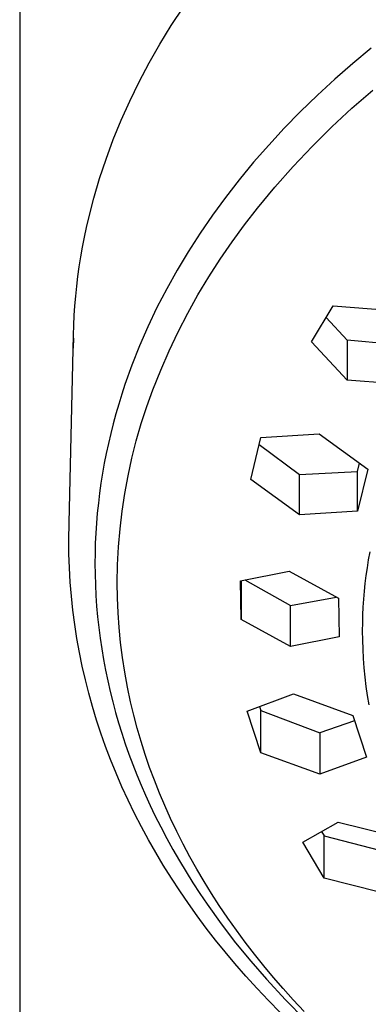
# Model space of a CAD drawing. Units: millimetres. Extents: x -748 to 510, y -1525 to 1776.
# Drawn here: x 347 to 365, y 1267 to 1318 of the extents above; entities that cross this region are included whole.
import ezdxf

# ---------------------------------------------------------------- set-up
doc = ezdxf.new("R2010")
doc.units = ezdxf.units.MM
doc.header["$MEASUREMENT"] = 0
doc.layers.add('Default', color=7, linetype='Continuous', true_color=0x000000)

msp = doc.modelspace()

# ---------------------------------------------------------------- linework, layer by layer
at = {"layer": 'Default', "color": 7, "true_color": 0xffffff}
for p, q in [((346.9, 1692.347), (346.9, 1170.226)), ((354.695, 1317.245), (355.317, 1318.193)), ((354.109, 1316.286), (354.695, 1317.245)), ((353.557, 1315.318), (354.109, 1316.286)), ((364.97, 1316.08), (364.029, 1315.294)), ((353.041, 1314.342), (353.557, 1315.318)), ((364.029, 1315.294), (363.109, 1314.486)), ((352.561, 1313.359), (353.041, 1314.342)), ((363.109, 1314.486), (362.209, 1313.654)), ((363.991, 1312.991), (365.061, 1313.923)), ((352.118, 1312.369), (352.561, 1313.359)), ((362.209, 1313.654), (361.331, 1312.8)), ((361.331, 1312.8), (360.508, 1311.956)), ((362.952, 1312.025), (363.991, 1312.991)), ((351.711, 1311.374), (352.118, 1312.369)), ((360.508, 1311.956), (359.709, 1311.091)), ((361.945, 1311.026), (362.952, 1312.025)), ((351.341, 1310.374), (351.711, 1311.374)), ((359.709, 1311.091), (358.933, 1310.204)), ((360.971, 1309.995), (361.945, 1311.026)), ((351.007, 1309.37), (351.341, 1310.374)), ((358.933, 1310.204), (358.183, 1309.295)), ((360.031, 1308.932), (360.971, 1309.995)), ((350.711, 1308.364), (351.007, 1309.37)), ((358.183, 1309.295), (357.487, 1308.4)), ((359.126, 1307.84), (360.031, 1308.932)), ((350.452, 1307.355), (350.711, 1308.364)), ((357.487, 1308.4), (356.817, 1307.485)), ((358.459, 1306.988), (359.126, 1307.84)), ((350.336, 1306.851), (350.452, 1307.355)), ((356.817, 1307.485), (356.175, 1306.551)), ((350.229, 1306.346), (350.336, 1306.851)), ((357.82, 1306.115), (358.459, 1306.988)), ((350.132, 1305.841), (350.229, 1306.346)), ((356.175, 1306.551), (355.561, 1305.597)), ((357.208, 1305.223), (357.82, 1306.115)), ((350.043, 1305.336), (350.132, 1305.841)), ((355.561, 1305.597), (354.998, 1304.657)), ((349.964, 1304.832), (350.043, 1305.336)), ((356.624, 1304.311), (357.208, 1305.223)), ((349.894, 1304.327), (349.964, 1304.832)), ((354.998, 1304.657), (354.465, 1303.7)), ((349.833, 1303.824), (349.894, 1304.327)), ((356.07, 1303.382), (356.624, 1304.311)), ((349.782, 1303.32), (349.833, 1303.824)), ((354.465, 1303.7), (353.962, 1302.727)), ((349.739, 1302.818), (349.782, 1303.32)), ((355.545, 1302.436), (356.07, 1303.382)), ((349.705, 1302.316), (349.739, 1302.818)), ((353.962, 1302.727), (353.492, 1301.737)), ((361.917, 1300.962), (363.017, 1302.813)), ((363.017, 1302.813), (365.877, 1302.592)), ((349.68, 1301.814), (349.705, 1302.316)), ((355.05, 1301.474), (355.545, 1302.436)), ((362.668, 1302.221), (363.735, 1301.046)), ((349.664, 1301.314), (349.68, 1301.814)), ((353.492, 1301.737), (353.067, 1300.761)), ((349.436, 1291.639), (349.664, 1301.314)), ((349.66, 1301.155), (349.656, 1300.646)), ((354.585, 1300.496), (355.05, 1301.474)), ((366.595, 1300.791), (363.735, 1301.046)), ((363.735, 1301.046), (363.735, 1298.986)), ((353.067, 1300.761), (352.674, 1299.771)), ((363.735, 1298.986), (361.917, 1300.962)), ((354.152, 1299.505), (354.585, 1300.496)), ((352.674, 1299.771), (352.315, 1298.768)), ((353.749, 1298.501), (354.152, 1299.505)), ((366.595, 1298.766), (363.735, 1298.986)), ((352.315, 1298.768), (352.149, 1298.263)), ((353.437, 1297.632), (353.749, 1298.501)), ((352.149, 1298.263), (351.992, 1297.754)), ((351.992, 1297.754), (351.846, 1297.253)), ((353.153, 1296.753), (353.437, 1297.632)), ((351.846, 1297.253), (351.709, 1296.749)), ((351.709, 1296.749), (351.581, 1296.242)), ((352.898, 1295.866), (353.153, 1296.753)), ((351.581, 1296.242), (351.462, 1295.734)), ((358.789, 1293.88), (359.309, 1296.048)), ((359.309, 1296.048), (362.3, 1296.234)), ((362.3, 1296.234), (364.803, 1294.41)), ((351.462, 1295.734), (351.353, 1295.224)), ((352.672, 1294.971), (352.898, 1295.866)), ((359.221, 1295.677), (361.293, 1294.141)), ((351.353, 1295.224), (351.252, 1294.711)), ((352.476, 1294.069), (352.672, 1294.971)), ((351.252, 1294.711), (351.161, 1294.197)), ((364.28, 1294.289), (364.383, 1294.713)), ((351.161, 1294.197), (351.079, 1293.682)), ((352.308, 1293.161), (352.476, 1294.069)), ((361.293, 1294.141), (364.28, 1294.289)), ((361.293, 1292.052), (361.293, 1294.141)), ((364.803, 1294.41), (364.28, 1292.24)), ((364.28, 1292.24), (364.28, 1294.289)), ((351.079, 1293.682), (351.007, 1293.169)), ((361.293, 1292.052), (358.789, 1293.88)), ((351.007, 1293.169), (350.945, 1292.656)), ((352.171, 1292.248), (352.308, 1293.161)), ((350.945, 1292.656), (350.892, 1292.141)), ((350.892, 1292.141), (350.848, 1291.625)), ((352.063, 1291.331), (352.171, 1292.248)), ((364.28, 1292.24), (361.293, 1292.052)), ((349.425, 1290.775), (349.436, 1291.639)), ((350.848, 1291.625), (350.814, 1291.109)), ((350.814, 1291.109), (350.79, 1290.592)), ((351.985, 1290.411), (352.063, 1291.331)), ((349.433, 1290.049), (349.425, 1290.775)), ((350.79, 1290.592), (350.775, 1290.075)), ((351.937, 1289.489), (351.985, 1290.411)), ((349.458, 1289.323), (349.433, 1290.049)), ((350.775, 1290.075), (350.77, 1289.557)), ((364.901, 1290.148), (364.829, 1289.743)), ((350.77, 1289.557), (350.776, 1289.005)), ((351.919, 1288.566), (351.937, 1289.489)), ((364.829, 1289.743), (364.764, 1289.336)), ((349.501, 1288.598), (349.458, 1289.323)), ((350.776, 1289.005), (350.792, 1288.453)), ((358.253, 1288.668), (360.755, 1289.164)), ((360.755, 1289.164), (363.292, 1287.771)), ((364.708, 1288.933), (364.659, 1288.529)), ((364.764, 1289.336), (364.708, 1288.933)), ((349.56, 1287.874), (349.501, 1288.598)), ((350.792, 1288.453), (350.82, 1287.901)), ((351.93, 1287.794), (351.919, 1288.566)), ((358.288, 1286.677), (358.253, 1288.668)), ((358.288, 1288.674), (358.288, 1286.677)), ((358.477, 1288.711), (360.823, 1287.396)), ((364.659, 1288.529), (364.617, 1288.125)), ((349.637, 1287.147), (349.56, 1287.874)), ((350.82, 1287.901), (350.858, 1287.35)), ((364.617, 1288.125), (364.583, 1287.719)), ((350.858, 1287.35), (350.907, 1286.8)), ((351.962, 1287.022), (351.93, 1287.794)), ((360.823, 1287.396), (363.185, 1287.829)), ((360.823, 1285.283), (360.823, 1287.396)), ((363.292, 1287.771), (363.326, 1285.779)), ((364.583, 1287.719), (364.557, 1287.313)), ((349.732, 1286.422), (349.637, 1287.147)), ((352.015, 1286.252), (351.962, 1287.022)), ((364.538, 1286.907), (364.526, 1286.5)), ((364.557, 1287.313), (364.538, 1286.907)), ((349.844, 1285.699), (349.732, 1286.422)), ((350.907, 1286.8), (350.967, 1286.251)), ((360.823, 1285.283), (358.288, 1286.677)), ((364.526, 1286.5), (364.522, 1286.093)), ((350.967, 1286.251), (351.037, 1285.703)), ((352.091, 1285.483), (352.015, 1286.252)), ((364.522, 1286.093), (364.527, 1285.615)), ((349.973, 1284.979), (349.844, 1285.699)), ((351.037, 1285.703), (351.118, 1285.157)), ((352.187, 1284.717), (352.091, 1285.483)), ((363.326, 1285.779), (360.823, 1285.283)), ((364.527, 1285.615), (364.543, 1285.136)), ((350.117, 1284.275), (349.973, 1284.979)), ((351.118, 1285.157), (351.211, 1284.607)), ((364.543, 1285.136), (364.569, 1284.658)), ((351.211, 1284.607), (351.314, 1284.059)), ((352.304, 1283.954), (352.187, 1284.717)), ((364.569, 1284.658), (364.606, 1284.181)), ((350.278, 1283.574), (350.117, 1284.275)), ((351.314, 1284.059), (351.428, 1283.512)), ((352.443, 1283.194), (352.304, 1283.954)), ((364.606, 1284.181), (364.653, 1283.705)), ((350.454, 1282.877), (350.278, 1283.574)), ((351.428, 1283.512), (351.552, 1282.968)), ((364.653, 1283.705), (364.711, 1283.23)), ((350.647, 1282.185), (350.454, 1282.877)), ((351.552, 1282.968), (351.687, 1282.427)), ((352.602, 1282.439), (352.443, 1283.194)), ((358.597, 1281.958), (360.99, 1282.838)), ((360.99, 1282.838), (364.032, 1281.729)), ((364.711, 1283.23), (364.779, 1282.756)), ((351.687, 1282.427), (351.831, 1281.888)), ((352.766, 1281.753), (352.602, 1282.439)), ((364.779, 1282.756), (364.857, 1282.284)), ((350.856, 1281.497), (350.647, 1282.185)), ((351.831, 1281.888), (351.986, 1281.352)), ((359.298, 1279.815), (358.597, 1281.958)), ((359.23, 1282.187), (359.298, 1281.982)), ((359.298, 1279.815), (359.298, 1281.982)), ((359.298, 1281.982), (362.339, 1280.838)), ((351.08, 1280.814), (350.856, 1281.497)), ((351.986, 1281.352), (352.151, 1280.819)), ((352.946, 1281.072), (352.766, 1281.753)), ((364.118, 1281.462), (362.339, 1280.838)), ((364.032, 1281.729), (364.732, 1279.584)), ((351.319, 1280.136), (351.08, 1280.814)), ((352.151, 1280.819), (352.33, 1280.277)), ((353.143, 1280.395), (352.946, 1281.072)), ((362.339, 1280.838), (362.339, 1278.704)), ((352.33, 1280.277), (352.519, 1279.739)), ((353.356, 1279.723), (353.143, 1280.395)), ((351.574, 1279.463), (351.319, 1280.136)), ((352.519, 1279.739), (352.717, 1279.204)), ((362.339, 1278.704), (359.298, 1279.815)), ((351.859, 1278.758), (351.574, 1279.463)), ((353.584, 1279.056), (353.356, 1279.723)), ((364.732, 1279.584), (362.339, 1278.704)), ((352.161, 1278.059), (351.859, 1278.758)), ((352.717, 1279.204), (352.926, 1278.673)), ((353.828, 1278.395), (353.584, 1279.056)), ((352.926, 1278.673), (353.144, 1278.145)), ((354.087, 1277.739), (353.828, 1278.395)), ((352.478, 1277.368), (352.161, 1278.059)), ((353.144, 1278.145), (353.372, 1277.622)), ((354.361, 1277.09), (354.087, 1277.739)), ((352.811, 1276.683), (352.478, 1277.368)), ((353.372, 1277.622), (353.608, 1277.103)), ((353.608, 1277.103), (353.854, 1276.588)), ((354.661, 1276.421), (354.361, 1277.09)), ((353.158, 1276.006), (352.811, 1276.683)), ((353.854, 1276.588), (354.151, 1275.994)), ((354.977, 1275.759), (354.661, 1276.421)), ((361.456, 1275.207), (363.273, 1276.243)), ((363.273, 1276.243), (366.133, 1275.527)), ((353.52, 1275.337), (353.158, 1276.006)), ((354.151, 1275.994), (354.46, 1275.406)), ((355.307, 1275.104), (354.977, 1275.759)), ((362.426, 1275.757), (362.555, 1275.541)), ((353.897, 1274.675), (353.52, 1275.337)), ((354.46, 1275.406), (354.78, 1274.825)), ((362.555, 1273.359), (361.456, 1275.207)), ((362.555, 1273.359), (362.555, 1275.541)), ((362.555, 1275.541), (365.414, 1274.794)), ((354.287, 1274.022), (353.897, 1274.675)), ((354.78, 1274.825), (355.112, 1274.249)), ((355.651, 1274.456), (355.307, 1275.104)), ((355.112, 1274.249), (355.454, 1273.68)), ((356.01, 1273.817), (355.651, 1274.456)), ((354.703, 1273.358), (354.287, 1274.022)), ((355.454, 1273.68), (355.807, 1273.117)), ((356.382, 1273.185), (356.01, 1273.817)), ((355.132, 1272.702), (354.703, 1273.358)), ((356.767, 1272.561), (356.382, 1273.185)), ((365.414, 1272.642), (362.555, 1273.359)), ((355.575, 1272.056), (355.132, 1272.702)), ((355.807, 1273.117), (356.169, 1272.561)), ((356.169, 1272.561), (356.542, 1272.011)), ((357.165, 1271.945), (356.767, 1272.561)), ((356.031, 1271.418), (355.575, 1272.056)), ((356.542, 1272.011), (357.258, 1271.011)), ((357.598, 1271.306), (357.165, 1271.945)), ((356.499, 1270.79), (356.031, 1271.418)), ((358.043, 1270.676), (357.598, 1271.306)), ((356.979, 1270.171), (356.499, 1270.79)), ((357.258, 1271.011), (358.005, 1270.034)), ((358.502, 1270.056), (358.043, 1270.676)), ((357.471, 1269.561), (356.979, 1270.171)), ((358.005, 1270.034), (358.781, 1269.08)), ((358.973, 1269.446), (358.502, 1270.056)), ((357.974, 1268.96), (357.471, 1269.561)), ((359.456, 1268.844), (358.973, 1269.446)), ((358.538, 1268.313), (357.974, 1268.96)), ((358.781, 1269.08), (359.586, 1268.151)), ((359.95, 1268.252), (359.456, 1268.844)), ((359.115, 1267.677), (358.538, 1268.313)), ((359.586, 1268.151), (360.566, 1267.088)), ((360.456, 1267.669), (359.95, 1268.252)), ((359.703, 1267.052), (359.115, 1267.677)), ((360.972, 1267.096), (360.456, 1267.669)), ((360.566, 1267.088), (361.58, 1266.057)), ((361.528, 1266.501), (360.972, 1267.096)), ((360.303, 1266.438), (359.703, 1267.052))]:
    msp.add_line(p, q, dxfattribs=at)

doc.saveas('drawing.dxf')
